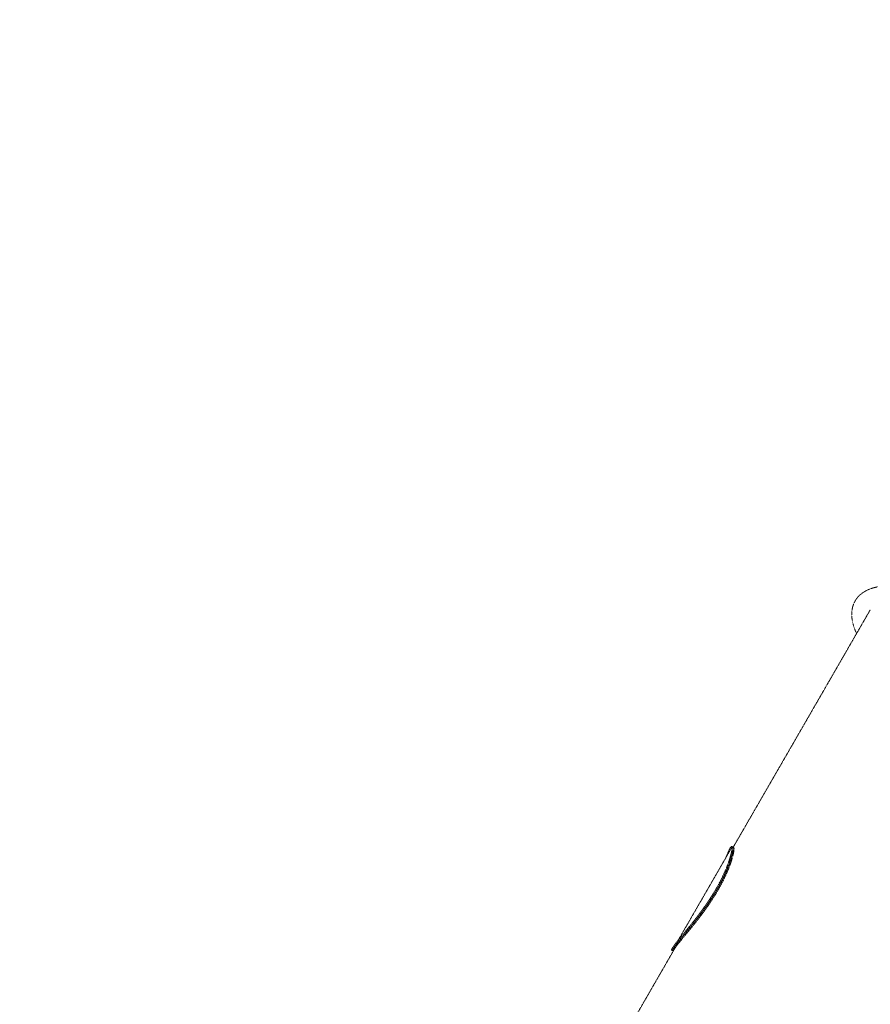
# Model space of a CAD drawing. Extents: x -12839 to 29161, y -10359 to 19341.
# Drawn here: x 1972 to 3816, y 6715 to 8849 of the extents above; entities that cross this region are included whole.
import ezdxf

# ---------------------------------------------------------------- set-up
doc = ezdxf.new("R2010")
doc.units = 0
doc.header["$MEASUREMENT"] = 0
doc.linetypes.add('HIDDEN', pattern=[0.375, 0.25, -0.125])
doc.layers.get('Defpoints').update_dxf_attribs({"linetype": 'CONTINUOUS'})
doc.layers.add('InterSystem-drawing', color=7, linetype='HIDDEN', lineweight=13)
doc.styles.add('arial', font='arial.ttf')
doc.dimstyles.new('IS_1-50(mm)', dxfattribs={"dimtxt": 100, "dimasz": 100, "dimexe": 10, "dimexo": 50, "dimgap": 10, "dimtad": 1, "dimdec": 0, "dimrnd": 0.5, "dimzin": 0, "dimtxsty": 'arial', "dimcen": 50, "dimclrd": 256, "dimclre": 256, "dimclrt": 256, "dimadec": 1, "dimazin": 0, "dimtfac": 1, "dimtdec": 0, "dimtmove": 0, "dimatfit": 3, "dimfxl": 1, "dimtolj": 1, "dimtzin": 0, "dimlwd": -1, "dimlwe": -1, "dimarcsym": 0})

# ---------------------------------------------------------------- blocks, each defined once
blk = doc.blocks.new('*D2')
at = {"layer": 'Defpoints', "color": 0}
for p in [(-5434.8, 15118.4), (20322.9, 15118.4), (4314.3, -5276.8)]:
    blk.add_point(p, dxfattribs=at)
at = {"layer": 'InterSystem-drawing'}
for p, q in [((-5334.8, 15118.4), (20342.9, 15118.4)), ((20322.9, -5076.8), (20322.9, 14918.4)), ((4414.3, -5276.8), (20342.9, -5276.8))]:
    blk.add_line(p, q, dxfattribs=at)
at = {"layer": 'InterSystem-drawing', "ltscale": 100}
for points in [[(20356.2, 14918.4), (20289.5, 14918.4), (20322.9, 15118.4)], [(20289.5, -5076.8), (20356.2, -5076.8), (20322.9, -5276.8)]]:
    blk.add_solid(points, dxfattribs=at)
at = {"layer": 'InterSystem-drawing', "ltscale": 100, "insert": (20182.7, 4920.8), "char_height": 200, "attachment_point": 5, "rotation": 90, "style": 'arial'}
blk.add_mtext('\\A1;20,40', dxfattribs=at)
blk = doc.blocks.new('*D3')
at = {"layer": 'Defpoints', "color": 0}
for p in [(-5360.5, 17314.8), (20830.3, 17314.8), (4551.2, -6785.1)]:
    blk.add_point(p, dxfattribs=at)
at = {"layer": 'InterSystem-drawing'}
for p, q in [((-5260.5, 17314.8), (20850.3, 17314.8)), ((20830.3, -6585.1), (20830.3, 17114.8)), ((4651.2, -6785.1), (20850.3, -6785.1))]:
    blk.add_line(p, q, dxfattribs=at)
at = {"layer": 'InterSystem-drawing', "ltscale": 100}
for points in [[(20863.6, 17114.8), (20796.9, 17114.8), (20830.3, 17314.8)], [(20796.9, -6585.1), (20863.6, -6585.1), (20830.3, -6785.1)]]:
    blk.add_solid(points, dxfattribs=at)
at = {"layer": 'InterSystem-drawing', "ltscale": 100, "insert": (20690.1, 5264.9), "char_height": 200, "attachment_point": 5, "rotation": 90, "style": 'arial'}
blk.add_mtext('\\A1;24,10', dxfattribs=at)

msp = doc.modelspace()

# ---------------------------------------------------------------- linework, layer by layer
at = {"layer": 'InterSystem-drawing'}
for p, q in [((3518.2, 7054.5), (3815.9, 7570)), ((3399.7, 6854.2), (3514.3, 7052.7)), ((3517.6, 7056), (3515.4, 7057.2)), ((3390.9, 6834), (3401.8, 6852.9)), ((3121.4, 6367.1), (3390.9, 6834)), ((3387.6, 6830.8), (3385.4, 6832))]:
    msp.add_line(p, q, dxfattribs=at)
msp.add_arc((3525.5, 7046.9), 12.6, 138.3007, 152.575, dxfattribs=at)
for points, degree, knots in [([(3786, 7518.3), (3785.7, 7519), (3784.1, 7522.7), (3782.6, 7526.5), (3781.2, 7530.2), (3780, 7533.9), (3778.9, 7537.5), (3778, 7541.2), (3777.2, 7544.8), (3776.5, 7548.4), (3776, 7552.1), (3775.7, 7555.6), (3775.6, 7559.2), (3775.6, 7562.8), (3775.9, 7566.3), (3776.3, 7569.9), (3777, 7573.3), (3777.8, 7576.8), (3778.5, 7579), (3779.2, 7581.1), (3780.1, 7583.3), (3781, 7585.4), (3782.1, 7587.4), (3783.2, 7589.4), (3784.4, 7591.4), (3785.7, 7593.3), (3787.1, 7595.1), (3788.5, 7596.9), (3790, 7598.6), (3791.6, 7600.3), (3793.3, 7601.8), (3795, 7603.4), (3796.8, 7604.8), (3798.6, 7606.2), (3800.5, 7607.5), (3802.5, 7608.7), (3804.5, 7609.9), (3806.5, 7611), (3809.1, 7612.3), (3811.7, 7613.6), (3814.4, 7614.7), (3817.2, 7615.7), (3820, 7616.7), (3822.8, 7617.5), (3825.8, 7618.3), (3828.8, 7619), (3831.8, 7619.7), (3834.9, 7620.3), (3838.1, 7620.8), (3841.3, 7621.2), (3844.6, 7621.6), (3847.9, 7621.9), (3851.3, 7622.1), (3854.7, 7622.3), (3858.2, 7622.5), (3861.8, 7622.5), (3865.4, 7622.5), (3869.1, 7622.5), (3873.8, 7622.3), (3878.5, 7622.1), (3883.3, 7621.8), (3888.2, 7621.4), (3893.3, 7620.9), (3898.4, 7620.3), (3903.5, 7619.6), (3908.8, 7618.9), (3914.2, 7618), (3919.6, 7617.1), (3925.2, 7616.1), (3930.8, 7615), (3936.5, 7613.9), (3942.3, 7612.6), (3948.2, 7611.3), (3954.1, 7609.9), (3960.2, 7608.4), (3966.3, 7606.8), (3972.5, 7605.2), (3978.7, 7603.5), (3984.7, 7601.8), (3990.8, 7600), (3996.9, 7598.2), (4003.1, 7596.3), (4009.3, 7594.3), (4015.6, 7592.2), (4022, 7590.1), (4028.4, 7588), (4034.9, 7585.7), (4041.4, 7583.4), (4048, 7581.1), (4054.6, 7578.6), (4061.3, 7576.1), (4068, 7573.6), (4074.7, 7571), (4081.5, 7568.3), (4088.4, 7565.6), (4095.3, 7562.8), (4102.2, 7559.9), (4109.1, 7557), (4116, 7554.1), (4122.9, 7551.1), (4129.9, 7548.1), (4136.8, 7545), (4143.8, 7541.9), (4150.8, 7538.7), (4157.9, 7535.5), (4164.9, 7532.2), (4172, 7528.9), (4179.1, 7525.5), (4186.2, 7522), (4193.3, 7518.6), (4200.4, 7515.1), (4207.6, 7511.5), (4214.7, 7507.9), (4221.9, 7504.2), (4229.1, 7500.6), (4236.2, 7496.8), (4243.4, 7493.1), (4250.5, 7489.2), (4253.3, 7487.8), (4256.1, 7486.3), (4258.9, 7484.8), (4261.6, 7483.3), (4264.4, 7481.8), (4267.2, 7480.3), (4269.9, 7478.7), (4272.7, 7477.2), (4275.5, 7475.7), (4278.2, 7474.2), (4281, 7472.6), (4283.8, 7471.1), (4286.5, 7469.5), (4289.3, 7468), (4292, 7466.4), (4294.8, 7464.9), (4297.5, 7463.3), (4300.3, 7461.7), (4303, 7460.1), (4305.8, 7458.6)], 1, [4.363668, 4.363668, 4.366636, 4.384142, 4.401649, 4.419155, 4.436661, 4.454168, 4.471674, 4.48918, 4.506686, 4.524193, 4.541699, 4.559205, 4.576712, 4.594218, 4.611724, 4.629231, 4.646737, 4.658074, 4.669412, 4.680749, 4.692086, 4.703424, 4.714761, 4.726099, 4.737436, 4.748773, 4.760111, 4.771448, 4.782786, 4.794123, 4.80546, 4.816798, 4.828135, 4.839473, 4.85081, 4.862147, 4.873485, 4.887543, 4.901601, 4.915659, 4.929717, 4.943776, 4.957834, 4.971892, 4.98595, 5.000008, 5.014067, 5.028125, 5.042183, 5.056241, 5.070299, 5.084358, 5.098416, 5.112474, 5.126532, 5.14059, 5.154649, 5.172073, 5.189497, 5.206921, 5.224345, 5.241769, 5.259194, 5.276618, 5.294042, 5.311466, 5.32889, 5.346314, 5.363739, 5.381163, 5.398587, 5.416011, 5.433435, 5.450859, 5.468284, 5.485708, 5.503132, 5.519624, 5.536117, 5.552609, 5.569101, 5.585594, 5.602086, 5.618578, 5.635071, 5.651563, 5.668055, 5.684548, 5.70104, 5.717532, 5.734025, 5.750517, 5.767009, 5.783502, 5.799994, 5.816487, 5.832979, 5.849204, 5.86543, 5.881656, 5.897881, 5.914107, 5.930333, 5.946558, 5.962784, 5.97901, 5.995235, 6.011461, 6.027686, 6.043912, 6.060138, 6.076363, 6.092589, 6.108815, 6.12504, 6.141266, 6.157492, 6.163776, 6.170061, 6.176346, 6.18263, 6.188915, 6.1952, 6.201484, 6.207769, 6.214054, 6.220338, 6.226623, 6.232908, 6.239192, 6.245477, 6.251762, 6.258047, 6.264331, 6.270616, 6.276901, 6.283185, 6.283185]), ([(3503.3, 7033.7), (3504.2, 7036), (3505.1, 7038.1), (3506.7, 7042.2), (3507.5, 7044.2), (3509, 7047.7), (3509.7, 7049.2), (3511, 7051.9), (3511.6, 7053), (3512.7, 7054.9), (3513.2, 7055.6), (3514.1, 7056.7), (3514.4, 7057.1), (3515.1, 7057.4), (3515.4, 7057.3), (3515.8, 7056.7), (3516, 7056.2), (3516.1, 7054.8), (3516.1, 7053.9), (3516, 7051.7), (3515.9, 7050.4), (3515.4, 7047.5), (3515.1, 7045.8), (3514.4, 7042.3), (3513.9, 7040.3), (3512.8, 7036.3), (3512.2, 7034.1), (3510.8, 7029.3), (3510, 7026.7), (3508.1, 7021.3), (3507.1, 7018.5), (3504.8, 7012.5), (3503.6, 7009.4), (3500.9, 7003.1), (3499.4, 6999.8), (3496.3, 6993.1), (3494.7, 6989.7), (3491.2, 6982.8), (3489.4, 6979.3), (3485.7, 6972.4), (3483.7, 6968.9), (3481.8, 6965.5)], 3, [542.553364, 542.553364, 542.553364, 542.553364, 553.902507, 553.902507, 566.210174, 566.210174, 578.517841, 578.517841, 590.825507, 590.825507, 603.133174, 603.133174, 615.440841, 615.440841, 627.748508, 627.748508, 640.056174, 640.056174, 652.363841, 652.363841, 664.671508, 664.671508, 676.979174, 676.979174, 689.286841, 689.286841, 701.596904, 701.596904, 713.906967, 713.906967, 726.217029, 726.217029, 738.527092, 738.527092, 750.837155, 750.837155, 763.147218, 763.147218, 775.45728, 775.45728, 787.767343, 787.767343, 787.767343, 787.767343]), ([(3517.6, 7056), (3517.6, 7055.9), (3517.7, 7055.8), (3518, 7055.5), (3518.1, 7055), (3518.3, 7053.6), (3518.3, 7052.7), (3518.2, 7050.5), (3518, 7049.2), (3517.6, 7046.2), (3517.3, 7044.6), (3516.5, 7041), (3516.1, 7039.1), (3515, 7035), (3514.4, 7032.8), (3512.9, 7028), (3512.1, 7025.5), (3510.3, 7020.1), (3509.2, 7017.2), (3507, 7011.3), (3505.7, 7008.2), (3503, 7001.8), (3501.6, 6998.5), (3498.5, 6991.8), (3496.9, 6988.4), (3493.4, 6981.5), (3491.6, 6978.1), (3487.8, 6971.1), (3485.9, 6967.6), (3483.9, 6964.2)], 3, [623.886118, 623.886118, 623.886118, 623.886118, 627.748508, 627.748508, 640.056174, 640.056174, 652.363841, 652.363841, 664.671508, 664.671508, 676.979174, 676.979174, 689.286841, 689.286841, 701.596904, 701.596904, 713.906967, 713.906967, 726.217029, 726.217029, 738.527092, 738.527092, 750.837155, 750.837155, 763.147218, 763.147218, 775.45728, 775.45728, 787.767343, 787.767343, 787.767343, 787.767343]), ([(3484, 6964.2), (3486, 6967.6), (3487.9, 6971.1), (3491.7, 6978), (3493.5, 6981.5), (3496.9, 6988.4), (3498.6, 6991.8), (3501.7, 6998.5), (3503.1, 7001.8), (3505.8, 7008.2), (3507, 7011.3), (3509.3, 7017.2), (3510.3, 7020), (3512.2, 7025.4), (3513, 7028), (3514.4, 7032.8), (3515, 7035), (3516.1, 7039.1), (3516.6, 7041), (3517.3, 7044.6), (3517.6, 7046.2), (3518, 7049.2), (3518.2, 7050.5), (3518.3, 7052.7), (3518.3, 7053.6), (3518.2, 7055), (3518, 7055.5), (3517.7, 7055.8), (3517.6, 7055.9), (3517.6, 7056)], 3, [0, 0, 0, 0, 12.310814, 12.310814, 24.621628, 24.621628, 36.932443, 36.932443, 49.243257, 49.243257, 61.554071, 61.554071, 73.864885, 73.864885, 86.1757, 86.1757, 98.486514, 98.486514, 110.79488, 110.79488, 123.103245, 123.103245, 135.411611, 135.411611, 147.719976, 147.719976, 160.028342, 160.028342, 163.892106, 163.892106, 163.892106, 163.892106]), ([(3518.3, 7054), (3518.6, 7054.4), (3518.9, 7054.6), (3519.4, 7054.9), (3519.7, 7054.8), (3520.2, 7054.2), (3520.3, 7053.7), (3520.5, 7052.3), (3520.5, 7051.4), (3520.3, 7049.2), (3520.2, 7047.9), (3519.7, 7045), (3519.4, 7043.3), (3518.7, 7039.8), (3518.2, 7037.8), (3517.2, 7033.8), (3516.5, 7031.6), (3515.1, 7026.8), (3514.3, 7024.2), (3512.4, 7018.8), (3511.4, 7016), (3509.1, 7010), (3507.9, 7006.9), (3505.2, 7000.6), (3503.8, 6997.3), (3500.7, 6990.6), (3499, 6987.2), (3495.6, 6980.3), (3493.8, 6976.8), (3490, 6969.9), (3488.1, 6966.4), (3486.1, 6963)], 3, [606.154865, 606.154865, 606.154865, 606.154865, 615.440841, 615.440841, 627.748508, 627.748508, 640.056174, 640.056174, 652.363841, 652.363841, 664.671508, 664.671508, 676.979174, 676.979174, 689.286841, 689.286841, 701.596904, 701.596904, 713.906967, 713.906967, 726.217029, 726.217029, 738.527092, 738.527092, 750.837155, 750.837155, 763.147218, 763.147218, 775.45728, 775.45728, 787.767343, 787.767343, 787.767343, 787.767343]), ([(3519.7, 7054.7), (3519.5, 7054.8), (3519.3, 7054.8), (3518.9, 7054.6), (3518.6, 7054.4), (3518.3, 7054)], 3, [163.935473, 163.935473, 163.935473, 163.935473, 172.336708, 172.336708, 181.633652, 181.633652, 181.633652, 181.633652]), ([(3481.8, 6965.5), (3479.8, 6962), (3477.7, 6958.5), (3473.3, 6951.4), (3471.1, 6947.8), (3466.4, 6940.7), (3464, 6937.1), (3459.1, 6929.9), (3456.6, 6926.4), (3451.5, 6919.3), (3449, 6915.9), (3443.9, 6909.1), (3441.4, 6905.8), (3436.4, 6899.4), (3434, 6896.2), (3429.2, 6890.2), (3426.8, 6887.3), (3422.3, 6881.8), (3420.1, 6879), (3415.7, 6873.7), (3413.6, 6871.1), (3409.4, 6866.1), (3407.4, 6863.6), (3403.6, 6859), (3401.8, 6856.8), (3398.4, 6852.6), (3396.9, 6850.7), (3394, 6847), (3392.7, 6845.4), (3390.5, 6842.3), (3389.5, 6840.9), (3387.8, 6838.5), (3387.1, 6837.4), (3386.1, 6835.6), (3385.7, 6834.8), (3385.1, 6833.4), (3385, 6832.9), (3385.1, 6832.3), (3385.2, 6832.1), (3385.4, 6832)], 3, [0, 0, 0, 0, 12.310063, 12.310063, 24.620126, 24.620126, 36.930188, 36.930188, 49.240251, 49.240251, 61.550314, 61.550314, 73.860377, 73.860377, 86.170439, 86.170439, 98.480502, 98.480502, 110.788169, 110.788169, 123.095835, 123.095835, 135.403502, 135.403502, 147.711169, 147.711169, 160.018836, 160.018836, 172.326502, 172.326502, 184.634169, 184.634169, 196.941836, 196.941836, 209.249503, 209.249503, 221.557169, 221.557169, 230.002446, 230.002446, 230.002446, 230.002446]), ([(3483.9, 6964.2), (3481.9, 6960.8), (3479.9, 6957.3), (3475.5, 6950.2), (3473.2, 6946.6), (3468.6, 6939.4), (3466.2, 6935.8), (3461.3, 6928.7), (3458.8, 6925.1), (3453.7, 6918.1), (3451.2, 6914.6), (3446.1, 6907.9), (3443.6, 6904.6), (3438.6, 6898.1), (3436.1, 6895), (3431.3, 6889), (3429, 6886.1), (3424.5, 6880.5), (3422.3, 6877.8), (3417.9, 6872.4), (3415.7, 6869.8), (3411.6, 6864.8), (3409.6, 6862.4), (3405.8, 6857.7), (3404, 6855.5), (3400.6, 6851.4), (3399, 6849.4), (3396.2, 6845.8), (3394.9, 6844.1), (3392.6, 6841.1), (3391.6, 6839.7), (3390, 6837.2), (3389.3, 6836.2), (3388.2, 6834.3), (3387.8, 6833.5), (3387.3, 6832.2), (3387.2, 6831.7), (3387.3, 6831.1), (3387.4, 6830.9), (3387.6, 6830.8)], 3, [0, 0, 0, 0, 12.310063, 12.310063, 24.620126, 24.620126, 36.930188, 36.930188, 49.240251, 49.240251, 61.550314, 61.550314, 73.860377, 73.860377, 86.170439, 86.170439, 98.480502, 98.480502, 110.788169, 110.788169, 123.095835, 123.095835, 135.403502, 135.403502, 147.711169, 147.711169, 160.018836, 160.018836, 172.326502, 172.326502, 184.634169, 184.634169, 196.941836, 196.941836, 209.249503, 209.249503, 221.557169, 221.557169, 230.002446, 230.002446, 230.002446, 230.002446]), ([(3389.2, 6831), (3388.6, 6830.7), (3388.2, 6830.7), (3387.5, 6830.7), (3387.3, 6831), (3387.2, 6831.7), (3387.3, 6832.2), (3387.8, 6833.5), (3388.2, 6834.3), (3389.3, 6836.2), (3390, 6837.2), (3391.6, 6839.7), (3392.6, 6841.1), (3394.9, 6844.1), (3396.2, 6845.8), (3399, 6849.4), (3400.6, 6851.4), (3404, 6855.5), (3405.8, 6857.7), (3409.6, 6862.4), (3411.6, 6864.8), (3415.8, 6869.8), (3417.9, 6872.4), (3422.3, 6877.8), (3424.5, 6880.5), (3429, 6886), (3431.4, 6888.9), (3436.2, 6895), (3438.6, 6898.1), (3443.6, 6904.5), (3446.2, 6907.8), (3451.2, 6914.6), (3453.8, 6918.1), (3458.8, 6925.1), (3461.3, 6928.6), (3466.2, 6935.8), (3468.6, 6939.4), (3473.3, 6946.5), (3475.6, 6950.1), (3479.9, 6957.2), (3482, 6960.7), (3484, 6964.2)], 3, [542.717391, 542.717391, 542.717391, 542.717391, 553.93522, 553.93522, 566.243586, 566.243586, 578.551951, 578.551951, 590.860317, 590.860317, 603.168683, 603.168683, 615.477048, 615.477048, 627.785414, 627.785414, 640.093779, 640.093779, 652.402145, 652.402145, 664.710511, 664.710511, 677.018876, 677.018876, 689.327242, 689.327242, 701.638056, 701.638056, 713.94887, 713.94887, 726.259685, 726.259685, 738.570499, 738.570499, 750.881313, 750.881313, 763.192127, 763.192127, 775.502942, 775.502942, 787.813756, 787.813756, 787.813756, 787.813756]), ([(3486.1, 6963), (3484.1, 6959.5), (3482, 6956), (3477.7, 6948.9), (3475.4, 6945.3), (3470.7, 6938.2), (3468.3, 6934.6), (3463.4, 6927.4), (3460.9, 6923.9), (3455.9, 6916.8), (3453.3, 6913.4), (3448.3, 6906.6), (3445.7, 6903.3), (3440.8, 6896.9), (3438.3, 6893.7), (3433.5, 6887.7), (3431.2, 6884.8), (3426.7, 6879.3), (3424.4, 6876.5), (3420, 6871.2), (3417.9, 6868.6), (3413.7, 6863.6), (3411.7, 6861.1), (3407.9, 6856.5), (3406.1, 6854.3), (3402.8, 6850.1), (3401.2, 6848.2), (3398.3, 6844.5), (3397.1, 6842.9), (3394.8, 6839.8), (3393.8, 6838.4), (3392.1, 6836), (3391.5, 6834.9), (3390.9, 6834)], 3, [0, 0, 0, 0, 12.310063, 12.310063, 24.620126, 24.620126, 36.930188, 36.930188, 49.240251, 49.240251, 61.550314, 61.550314, 73.860377, 73.860377, 86.170439, 86.170439, 98.480502, 98.480502, 110.788169, 110.788169, 123.095835, 123.095835, 135.403502, 135.403502, 147.711169, 147.711169, 160.018836, 160.018836, 172.326502, 172.326502, 184.634169, 184.634169, 196.941836, 196.941836, 196.941836, 196.941836]), ([(3387.6, 6830.8), (3387.6, 6830.7), (3387.7, 6830.7), (3388.2, 6830.7), (3388.6, 6830.8), (3389.2, 6831)], 3, [230.045811, 230.045811, 230.045811, 230.045811, 233.864836, 233.864836, 245.213979, 245.213979, 245.213979, 245.213979])]:
    msp.add_open_spline(points, degree=degree, knots=knots, dxfattribs=at)

# ---------------------------------------------------------------- dimensions: what is measured, and where the dimension line sits
for base, p1, p2, text, picture, middle in [((20830.3, 17314.8), (4551.2, -6785.1), (-5360.5, 17314.8), '24,10', '*D3', (20690.1, 5264.9)), ((20322.9, 15118.4), (4314.3, -5276.8), (-5434.8, 15118.4), '20,40', '*D2', (20182.7, 4920.8))]:
    dim = msp.add_linear_dim(base=base, p1=p1, p2=p2, angle=270, text=text, dimstyle='IS_1-50(mm)', override={"dimtxt": 200, "dimasz": 200, "dimexe": 20, "dimexo": 100, "dimgap": 20}, dxfattribs=at)
    dim.commit()
    dim.dimension.update_dxf_attribs({"geometry": picture, "text_midpoint": middle})

doc.saveas('drawing.dxf')
